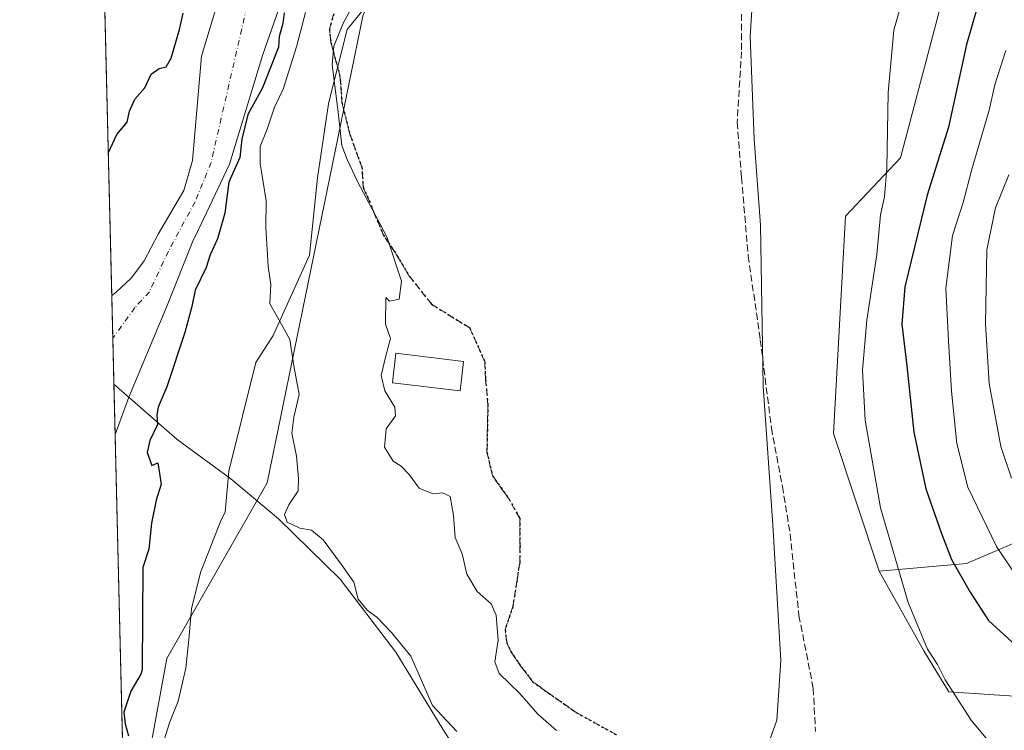
# Model space of a CAD drawing. Units: metres. Extents: x 665384 to 668850, y 4732726 to 4735122.
# Drawn here: x 665384 to 665620, y 4734016 to 4734187 of the extents above; entities that cross this region are included whole.
import ezdxf

# ---------------------------------------------------------------- set-up
doc = ezdxf.new("R2010")
doc.units = ezdxf.units.M
doc.header["$MEASUREMENT"] = 0
for name, pattern in [('DGN Style 3', [2.307223458686699, 1.648016756204785, -0.6592067024819142]), ('DGN Style 4', [2.6384748266838614, 1.318413404963828, -0.6592067024819142, 0.001648016756204785, -0.6592067024819142]), ('DGN Style 5', [1.1536117293433497, 0.4944050268614355, -0.6592067024819142])]:
    doc.linetypes.add(name, pattern=pattern)
for name, color, linetype, lineweight in [('Arbolado forestal CxS', 92, 'Continuous', 0), ('Comarca CxS', 21, 'Continuous', 0), ('Comunidad Autónoma CxS', 142, 'Continuous', 0), ('Corriente natural Cxs', 4, 'Continuous', 13), ('Corriente natural eje', 4, 'DGN Style 4', 0), ('Corriente natural lineal', 142, 'Continuous', 13), ('Curva de nivel maestra', 30, 'Continuous', 30), ('Curva de nivel normal', 30, 'Continuous', 0), ('Edificación Cxs', 1, 'Continuous', 13), ('Espacio natural protegido', 121, 'Continuous', 13), ('Espacio natural protegido CxS', 121, 'Continuous', 0), ('Municipio CxS', 4, 'Continuous', 0), ('Pastizal CxS', 92, 'Continuous', 0), ('Provincia CxS', 1, 'Continuous', 0), ('Ruta', 7, 'DGN Style 5', 30), ('Senda', 7, 'DGN Style 3', 0), ('Suelo desnudo CxS', 253, 'Continuous', 0)]:
    doc.layers.add(name, color=color, linetype=linetype, lineweight=lineweight)

# ---------------------------------------------------------------- blocks, each defined once
blk = doc.blocks.new('*U12')
at = {"layer": 'Espacio natural protegido CxS', "color": 121, "linetype": 'Continuous', "lineweight": 0, "flags": 128}
for points in [[(665471.8268000004, 4734196.4753), (665462.2095999991, 4734184.474600002), (665458.0127999998, 4734168.037600001), (665457.6695999993, 4734166.693499999), (665455.0212000009, 4734148.912299999), (665453.1293000013, 4734130.3745), (665444.4278999991, 4734111.0801), (665440.2662999991, 4734104.648800001), (665433.8345000007, 4734078.544500001), (665432.9422999994, 4734068.7345), (665431.9663000001, 4734066.933599998), (665427.0452999994, 4734054.2488), (665424.8301999993, 4734045.563899999), (665424.2381999994, 4734038.187), (665423.5080999997, 4734031.3151), (665421.6560999993, 4734023.4003), (665419.6131000001, 4734018.274400001), (665416.1790000007, 4734007.275500001)], [(665409.9115000013, 4733947.321299999), (665403.6140000006, 4734209.4782), (665405.8003, 4734216.768999999), (665406.1853000006, 4734218.051999999), (665413.6856000003, 4734239.714299998), (665441.5955999988, 4734320.323200001), (665461.5167999995, 4734377.7531), (665468.2269000006, 4734397.448799998), (665502.4981999998, 4734499.753)]]:
    blk.add_lwpolyline(points, dxfattribs=at)

msp = doc.modelspace()

# ---------------------------------------------------------------- linework, layer by layer
at = {"layer": 'Arbolado forestal CxS', "color": 92, "linetype": 'Continuous', "lineweight": 0, "extrusion": (0.001720683358081107, -0.07162821373006852, 0.9974299164586057), "elevation": -337329.9583144067, "flags": 128}
msp.add_lwpolyline([(778906.0918528407, 4704697.455284657), (778906.0918528407, 4704775.593283987)], dxfattribs=at)
at = {"layer": 'Arbolado forestal CxS', "color": 92, "linetype": 'Continuous', "lineweight": 0, "extrusion": (-0.0004253848356487952, 0.0177085012473742, 0.9998431017071195), "elevation": 84173.03475532592, "flags": 128}
msp.add_lwpolyline([(-778901.75305107, -4715884.25812809), (-778901.75305107, -4715991.559803578)], dxfattribs=at)
at = {"layer": 'Arbolado forestal CxS', "color": 92, "linetype": 'Continuous', "lineweight": 0}
for points in [[(665586.5186999999, 4734514.4915, 636.9058999999979), (665574.8289000001, 4734475.3135, 636.382500000007), (665538.1677000001, 4734397.4111, 633.573000000004), (665504.7884999998, 4734327.8421, 630.8317999999999), (665487.9203000005, 4734247.869100001, 632.1558999999979), (665465.9181000004, 4734187.706499999, 634.7569999999978), (665443.0166999997, 4734075.806500001, 627.8702000000048), (665418.9797, 4734033.630899999, 625.2069999999949), (665409.1238000002, 4733980.110400001, 624.4949999999953)], [(665679.1546999998, 4734496.588500001, 642.4146000000037), (665670.8667000001, 4734486.2379, 642.3125), (665667.2817000002, 4734481.7611, 642.2822000000015), (665657.1529000001, 4734474.578500001, 641.6698000000034), (665655.6857000003, 4734454.769099999, 642.2614999999934), (665665.2194999997, 4734451.833699999, 643.563599999994), (665671.0865000002, 4734445.229900001, 644.5825000000041), (665668.7405000003, 4734429.711100001, 645.0397999999988), (665667.4193000002, 4734417.349300001, 645.5782999999938), (665656.4183, 4734396.073100001, 645.118100000007), (665649.0843000002, 4734393.138300001, 644.1027000000031), (665643.2414999995, 4734387.694499999, 643.6349999999948), (665634.4162999997, 4734361.589299999, 643.9143999999942), (665636.6161000002, 4734347.649300001, 645.0504999999976), (665625.9511000002, 4734302.077500001, 645.1392999999953), (665624.8816999998, 4734256.670299999, 646.4213000000018), (665619.0526999999, 4734245.399700001, 645.5953000000009), (665594.8504999997, 4734153.688100001, 645.0252000000038), (665581.6492999997, 4734139.7477, 642.3711000000039), (665578.7150999998, 4734087.654899999, 641.9036000000051), (665589.7156999996, 4734054.638300001, 643.1656999999977)], [(665713.9729000004, 4734447.513699999, 659.0126000000018), (665712.6633000001, 4734417.272500001, 664.398000000001), (665710.1164999995, 4734358.468499999, 674.0298999999941), (665700.2883000001, 4734323.885500001, 672.1474000000017), (665692.8551000003, 4734294.451099999, 671.6733999999997), (665687.1851000005, 4734270.150699999, 672.672900000005), (665667.0960999997, 4734239.0867, 666.5176999999967), (665651.2351000002, 4734215.7667, 661.5524000000005), (665641.4190999997, 4734203.417099999, 658.4664000000049), (665639.9770999998, 4734186.859300001, 660.2158999999956), (665644.2659, 4734169.829700001, 663.892399999997), (665659.1117000004, 4734161.3585, 672.4208999999975), (665666.7805000005, 4734159.670299999, 676.189400000003), (665670.6475000001, 4734151.588300001, 679.4453999999969), (665672.1785000004, 4734148.3893, 680.756899999993), (665671.9883000003, 4734132.502699999, 684.1912000000011), (665664.8882999998, 4734113.8781, 683.9156999999977), (665652.2723000003, 4734088.109099999, 674.8925000000017), (665640.0062999995, 4734072.5145, 665.4061999999976), (665631.3163000002, 4734065.278899999, 660.4220000000059), (665610.6045000004, 4734056.432700001, 650.3227999999945), (665589.7156999996, 4734054.638300001, 643.1656999999977)], [(665713.9729000004, 4734447.513699999, 659.0126000000018), (665712.6633000001, 4734417.272500001, 664.398000000001), (665710.1164999995, 4734358.468499999, 674.0298999999941), (665700.2883000001, 4734323.885500001, 672.1474000000017), (665692.8551000003, 4734294.451099999, 671.6733999999997), (665687.1851000005, 4734270.150699999, 672.672900000005), (665667.0960999997, 4734239.0867, 666.5176999999967), (665651.2351000002, 4734215.7667, 661.5524000000005), (665641.4190999997, 4734203.417099999, 658.4664000000049), (665639.9770999998, 4734186.859300001, 660.2158999999956), (665644.2659, 4734169.829700001, 663.892399999997), (665659.1117000004, 4734161.3585, 672.4208999999975), (665666.7805000005, 4734159.670299999, 676.189400000003), (665670.6475000001, 4734151.588300001, 679.4453999999969), (665672.1785000004, 4734148.3893, 680.756899999993), (665671.9883000003, 4734132.502699999, 684.1912000000011), (665664.8882999998, 4734113.8781, 683.9156999999977), (665652.2723000003, 4734088.109099999, 674.8925000000017), (665640.0062999995, 4734072.5145, 665.4061999999976), (665631.3163000002, 4734065.278899999, 660.4220000000059), (665610.6045000004, 4734056.432700001, 650.3227999999945), (665589.7156999996, 4734054.638300001, 643.1656999999977)], [(665631.3163000002, 4734065.278899999, 660.4220000000059), (665610.6045000004, 4734056.432700001, 650.3227999999945), (665589.7156999996, 4734054.638300001, 643.1656999999977), (665578.7150999998, 4734087.654899999, 641.9036000000051), (665581.6492999997, 4734139.7477, 642.3711000000039), (665594.8504999997, 4734153.688100001, 645.0252000000038), (665619.0526999999, 4734245.399700001, 645.5953000000009), (665624.8816999998, 4734256.670299999, 646.4213000000018)], [(665465.9181000004, 4734187.706499999, 634.7569999999978), (665443.0166999997, 4734075.806500001, 627.8702000000048), (665418.9797, 4734033.630899999, 625.2069999999949), (665409.1238000002, 4733980.110400001, 624.4949999999953), (665406.5473999997, 4734087.364200001, 622.594299999997), (665409.8441000005, 4734096.3103, 622.7981), (665419.0301000001, 4734118.280099999, 622.9290999999939), (665425.1601, 4734133.7401, 623.1206999999995), (665428.4200999998, 4734140.530099999, 622.9401000000071), (665433.9700999996, 4734152.200099999, 623.0997999999963), (665441.9501, 4734178.4801, 623.0592000000033), (665454.2301000003, 4734213.6601, 623.3798999999999)], [(665454.2301000003, 4734213.6601, 623.3798999999999), (665441.9501, 4734178.4801, 623.0592000000033), (665433.9700999996, 4734152.200099999, 623.0997999999963), (665428.4200999998, 4734140.530099999, 622.9401000000071), (665425.1601, 4734133.7401, 623.1206999999995), (665419.0301000001, 4734118.280099999, 622.9290999999939), (665409.8441000005, 4734096.3103, 622.7981), (665406.5473999997, 4734087.364200001, 622.594299999997)], [(665434.2600999996, 4734201.420100001, 623.9541000000027), (665427.2600999996, 4734178.0701, 623.767399999997), (665425.1201, 4734153.050100001, 623.1110000000045), (665423.0201000003, 4734145.870100001, 623.1842999999935), (665416.8501000004, 4734135.440099999, 623.3414000000049), (665413.4901000002, 4734128.9901, 623.2676000000065), (665410.5100999996, 4734124.940099999, 623.2541000000056), (665406.8201000001, 4734121.5101, 623.297900000005), (665405.7500999998, 4734120.7401, 623.3029999999999), (665405.7456999999, 4734120.7369, 623.3029999999999), (665403.8740999997, 4734198.651699999, 628.9015000000073)], [(665434.2600999996, 4734201.420100001, 623.9541000000027), (665427.2600999996, 4734178.0701, 623.767399999997), (665425.1201, 4734153.050100001, 623.1110000000045), (665423.0201000003, 4734145.870100001, 623.1842999999935), (665416.8501000004, 4734135.440099999, 623.3414000000049), (665413.4901000002, 4734128.9901, 623.2676000000065), (665410.5100999996, 4734124.940099999, 623.2541000000056), (665406.8201000001, 4734121.5101, 623.297900000005), (665405.7500999998, 4734120.7401, 623.3029999999999), (665405.7456999999, 4734120.7369, 623.3029999999999)], [(665622.1530999999, 4734024.618899999, 646.5730999999942), (665606.4102999996, 4734025.668299999, 644.504700000005), (665600.4404999996, 4734035.4805, 644.2645000000048), (665589.7156999996, 4734054.638300001, 643.1656999999977), (665610.6045000004, 4734056.432700001, 650.3227999999945), (665631.3163000002, 4734065.278899999, 660.4220000000059)], [(665589.7156999996, 4734054.638300001, 643.1656999999977), (665600.4404999996, 4734035.4805, 644.2645000000048), (665606.4102999996, 4734025.668299999, 644.504700000005), (665622.1530999999, 4734024.618899999, 646.5730999999942), (665647.4836999997, 4734017.377499999, 649.0812000000005), (665682.4643000001, 4734014.9625, 651.8322000000044), (665712.6211000001, 4734024.616699999, 655.9663), (665742.7767000003, 4734025.822100001, 658.6585999999952), (665760.8705000002, 4734025.8215, 660.6658000000025), (665763.2824999997, 4734018.581700001, 658.9651000000014), (665780.1700999998, 4734013.7531, 661.2004000000015)]]:
    msp.add_polyline3d(points, dxfattribs=at)
at = {"layer": 'Comarca CxS', "color": 21, "linetype": 'Continuous', "lineweight": 0, "flags": 128}
msp.add_lwpolyline([(668849.0755868028, 4732808.876312815), (665439.2400012519, 4732726.399982663), (665415.6977999993, 4733706.442799999), (665415.3806999995, 4733719.639699999), (665410.4841999991, 4733923.477000001), (665410.0536999993, 4733941.399800001), (665409.9115000013, 4733947.321299999), (665403.6140000006, 4734209.4782), (665383.670001253, 4735039.729982638), (665904.5095000003, 4735052.333799998), (665996.7184548528, 4735054.565137318), (668793.740001278, 4735122.249982641), (668830.9687999998, 4733604.129699999), (668850.334992039, 4732814.415293081)], close=True, dxfattribs=at)
at = {"layer": 'Comunidad Autónoma CxS', "color": 142, "linetype": 'Continuous', "lineweight": 0, "flags": 128}
msp.add_lwpolyline([(668849.0755868028, 4732808.876312815), (665439.2400012519, 4732726.399982663), (665415.6977999993, 4733706.442799999), (665415.3806999995, 4733719.639699999), (665410.4841999991, 4733923.477000001), (665410.0536999993, 4733941.399800001), (665409.9115000013, 4733947.321299999), (665403.6140000006, 4734209.4782), (665383.670001253, 4735039.729982638), (665904.5095000003, 4735052.333799998), (665996.7184548528, 4735054.565137318), (668793.740001278, 4735122.249982641), (668830.9687999998, 4733604.129699999), (668850.334992039, 4732814.415293081)], close=True, dxfattribs=at)
at = {"layer": 'Corriente natural Cxs', "color": 4, "linetype": 'Continuous', "lineweight": 13, "extrusion": (0.0005097335590908996, -0.02121889129539734, 0.9997747240373168), "elevation": -99490.45107175563, "flags": 128}
msp.add_lwpolyline([(778907.0570350479, 4715692.407215624), (778907.0570350479, 4715725.797065638)], dxfattribs=at)
at = {"layer": 'Corriente natural Cxs', "color": 4, "linetype": 'Continuous', "lineweight": 13}
for points in [[(665454.2301000003, 4734213.6601, 623.3798999999999), (665441.9501, 4734178.4801, 623.0592000000033), (665433.9700999996, 4734152.200099999, 623.0997999999963), (665428.4200999998, 4734140.530099999, 622.9401000000071), (665425.1601, 4734133.7401, 623.1206999999995), (665419.0301000001, 4734118.280099999, 622.9290999999939), (665409.8441000005, 4734096.3103, 622.7981), (665406.5473999997, 4734087.364200001, 622.594299999997), (665405.7456999999, 4734120.7369, 623.3029999999999), (665405.7500999998, 4734120.7401, 623.3029999999999), (665406.8201000001, 4734121.5101, 623.297900000005), (665410.5100999996, 4734124.940099999, 623.2541000000056), (665413.4901000002, 4734128.9901, 623.2676000000065), (665416.8501000004, 4734135.440099999, 623.3414000000049), (665423.0201000003, 4734145.870100001, 623.1842999999935), (665425.1201, 4734153.050100001, 623.1110000000045), (665427.2600999996, 4734178.0701, 623.767399999997), (665434.2600999996, 4734201.420100001, 623.9541000000027)], [(665454.2301000003, 4734213.6601, 623.3798999999999), (665441.9501, 4734178.4801, 623.0592000000033), (665433.9700999996, 4734152.200099999, 623.0997999999963), (665428.4200999998, 4734140.530099999, 622.9401000000071), (665425.1601, 4734133.7401, 623.1206999999995), (665419.0301000001, 4734118.280099999, 622.9290999999939), (665409.8441000005, 4734096.3103, 622.7981), (665406.5473999997, 4734087.364200001, 622.594299999997)], [(665405.7456999999, 4734120.7369, 623.3029999999999), (665405.7500999998, 4734120.7401, 623.3029999999999), (665406.8201000001, 4734121.5101, 623.297900000005), (665410.5100999996, 4734124.940099999, 623.2541000000056), (665413.4901000002, 4734128.9901, 623.2676000000065), (665416.8501000004, 4734135.440099999, 623.3414000000049), (665423.0201000003, 4734145.870100001, 623.1842999999935), (665425.1201, 4734153.050100001, 623.1110000000045), (665427.2600999996, 4734178.0701, 623.767399999997), (665434.2600999996, 4734201.420100001, 623.9541000000027)]]:
    msp.add_polyline3d(points, dxfattribs=at)
at = {"layer": 'Corriente natural eje', "color": 4, "linetype": 'DGN Style 4', "lineweight": 0}
msp.add_polyline3d([(665524.7341, 4734497.104699999, 623.7044000000024), (665519.0800999999, 4734480.880100001, 624.1264999999985), (665515.0100999996, 4734462.0101, 624.0975999999937), (665508.8701, 4734439.3201, 623.8450000000012), (665496.4501, 4734397.350099999, 624.2246000000014), (665489.4501, 4734375.7401, 623.9759999999952), (665483.4600999998, 4734354.870100001, 623.729600000006), (665475.7401000002, 4734328.0001, 623.6160999999993), (665471.1101000002, 4734312.9001, 623.551099999997), (665461.5401, 4734287.0701, 623.3491999999969), (665460.9700999996, 4734283.120100001, 623.2183999999979), (665453.6001000004, 4734250.970100001, 622.9989999999962), (665449.5401, 4734227.970100001, 623.203999999998), (665446.8101000005, 4734215.530099999, 623.120299999995), (665438.1101000002, 4734189.950099999, 622.9851000000053), (665429.5500999996, 4734152.630100001, 622.8031999999948), (665425.7200999996, 4734143.200099999, 622.9094999999943), (665419.3300999999, 4734131.370100001, 623.056500000006), (665414.7701000003, 4734121.610099999, 622.9400000000023), (665411.2901, 4734117.8201, 622.9244999999937), (665405.9927000003, 4734110.4538, 622.9496000000072)], dxfattribs=at)
at = {"layer": 'Corriente natural lineal', "color": 142, "linetype": 'Continuous', "lineweight": 13}
msp.add_polyline3d([(665568.3918000003, 4733957.889000001, 637.2532999999967), (665563.6901000004, 4733956.780099999, 636.7538999999961), (665547.9001000002, 4733952.040100001, 634.9318000000058), (665532.3501000004, 4733948.040100001, 632.6680000000051), (665522.5100999996, 4733959.200099999, 631.448000000004), (665511.5201000003, 4733980.0601, 631.1117999999988), (665495.6501000002, 4734000.360099999, 629.6646000000037), (665485.0701000001, 4734016.690099999, 629.4360000000015), (665473.8701, 4734035.170100001, 629.0069999999978), (665460.5000999998, 4734052.710100001, 628.5393999999942), (665445.6901000004, 4734067.130100001, 628.1561999999976), (665434.2901, 4734076.7301, 626.761599999998), (665421.4301000005, 4734086.1501, 624.7820999999967), (665406.2569000004, 4734099.455900001, 622.6092999999964)], dxfattribs=at)
at = {"layer": 'Curva de nivel maestra', "color": 30, "linetype": 'Continuous', "lineweight": 30, "flags": 128}
for points, elevation in [([(665622.3499999996, 4734217.200099999), (665619.4800000006, 4734206.9101), (665616.8499999996, 4734197.860099999), (665613.0700000003, 4734189.210100001), (665610.6500000004, 4734180.870100001), (665606.2999999998, 4734161.090100001), (665601.2400000002, 4734144.7501), (665595.8700000001, 4734122.800100001), (665595.1399999997, 4734113.870100001), (665596.3600000005, 4734103.8301), (665598.04, 4734087.9301), (665600.8499999996, 4734074.350099999), (665604.6299999999, 4734063.6501), (665607.0599999997, 4734057.380100001), (665611.54, 4734049.5801), (665615.8799999999, 4734042.7601), (665622.3899999997, 4734036.8201)], 650), ([(665404.9219000004, 4734155.034), (665406.9600000001, 4734159.290100001), (665409.4400000004, 4734162.280099999), (665409.9600000001, 4734164.880100001), (665411.3099999997, 4734167.8101), (665413.6399999997, 4734170.5001), (665415.2100000001, 4734173.780099999), (665417.0700000003, 4734175.170100001), (665418.8200000003, 4734175.5701), (665419.9800000006, 4734177.640100001), (665421.9900000002, 4734184.470100001), (665422.8399999999, 4734188.420100001)], 625), ([(665447.0800000001, 4734188.4801), (665446.7199999997, 4734185.9301), (665445.8799999999, 4734182.850099999), (665445.6799999997, 4734180.2601), (665441.9000000004, 4734170.5101), (665438.3399999999, 4734164.110099999), (665436.9100000003, 4734158.220100001), (665436.4100000003, 4734153.790100001), (665433.8399999999, 4734147.9001), (665432.8700000001, 4734140.4801), (665431.0700000003, 4734134.3301), (665429.2999999998, 4734130.470100001), (665428.3799999999, 4734127.390100001), (665425.75, 4734122.020099999), (665424.9500000002, 4734118.0601), (665423.2800000003, 4734111.860099999), (665418.9299999997, 4734098.800100001), (665416.8899999997, 4734093.950099999), (665416.5499999998, 4734092.130100001), (665416.6799999997, 4734089.7601), (665414.8700000001, 4734085.950099999), (665414.2100000001, 4734083.0701), (665415.3300000001, 4734079.9101), (665416.79, 4734080.5601), (665417.5800000001, 4734075.4901), (665416.3499999996, 4734071.6501), (665415.2400000002, 4734066.120100001), (665414.6299999999, 4734059.840100001), (665413.1734999996, 4734055.4573), (665413.0197999999, 4734031.492699999), (665413.0088999999, 4734030.9553), (665412.7000000002, 4734029.890100001), (665410.29, 4734025.860099999), (665408.6399999997, 4734020.8201), (665408.9600000001, 4734018.020099999), (665409.7300000006, 4734015.1501)], 625)]:
    msp.add_lwpolyline(points, dxfattribs=dict(at, elevation=elevation))
at = {"layer": 'Curva de nivel normal', "color": 30, "linetype": 'Continuous', "lineweight": 0, "flags": 128}
for points, elevation in [([(665563.4699999997, 4734014.190099999), (665565.1900000004, 4734018.860099999), (665566.0999999996, 4734033.200099999), (665564.25, 4734065.700099999), (665561.9100000003, 4734098.950099999), (665561.2400000002, 4734137.540100001), (665559.7000000002, 4734158.1801), (665558.7699999996, 4734182.850099999), (665559.4800000006, 4734194.1801), (665561.1299999999, 4734206.200099999), (665563.5499999998, 4734225.270099999), (665567.4800000006, 4734241.200099999), (665571.6500000004, 4734252.5101), (665575.3300000001, 4734267.850099999), (665579.5499999998, 4734294.120100001), (665583.1299999999, 4734310.450099999), (665588.6299999999, 4734334.4101), (665596.7199999997, 4734364.6601), (665603.4199999999, 4734387.5001), (665606.6100000005, 4734397.210100001), (665608.0899999999, 4734402.0001), (665612.4199999999, 4734413.0601), (665618.3399999999, 4734431.5601), (665624.2000000002, 4734456.6801)], 640), ([(665512.3300000001, 4734016.380100001), (665507.8399999999, 4734020.350099999), (665503.5599999997, 4734025.280099999), (665498.6299999999, 4734030.040100001), (665497.5800000001, 4734032.880100001), (665498.3300000001, 4734038.0801), (665497.9000000004, 4734044.020099999), (665496.7199999997, 4734046.7501), (665493.3499999996, 4734049.7501), (665490.8300000001, 4734053.850099999), (665489.7300000006, 4734058.7601), (665488.0700000003, 4734062.690099999), (665487.7000000002, 4734068.050100001), (665486.8700000001, 4734072.520099999), (665485.0700000003, 4734073.420100001), (665482.7400000002, 4734073.1801), (665479.4000000004, 4734074.4901), (665477.0700000003, 4734077.790100001), (665475.1200000001, 4734079.790100001), (665473.1799999997, 4734081.0101), (665471.1600000003, 4734084.360099999), (665471.54, 4734088.700099999), (665473.75, 4734091.840100001), (665473.6299999999, 4734093.9301), (665471.2000000002, 4734097.860099999), (665470.3600000005, 4734101.530099999), (665471.4800000006, 4734106.270099999), (665472.5800000001, 4734110.370100001), (665471.3499999996, 4734113.8101), (665471.4100000003, 4734120.2501), (665472.3499999996, 4734119.3101), (665474.6699999999, 4734119.8101), (665475.2000000002, 4734124.140100001), (665471.6600000003, 4734134.780099999), (665464.6399999997, 4734148.0801), (665462.1799999997, 4734153.300100001), (665460.9000000004, 4734156.670100001), (665460.04, 4734164.640100001), (665458.5800000001, 4734175.9801), (665458.9400000004, 4734180.520099999), (665461.3799999999, 4734186.3301), (665465.5199999996, 4734193.770099999)], 635), ([(665596.3399999999, 4734195.360099999), (665593.2199999997, 4734184.340100001), (665591.8799999999, 4734169.420100001), (665591.5700000003, 4734151.280099999), (665590.9900000002, 4734144.340100001), (665590.0199999996, 4734140.050100001), (665589.1200000001, 4734130.520099999), (665586.7400000002, 4734114.770099999), (665585.6900000004, 4734102.8201), (665586.3799999999, 4734090.840100001), (665589.9900000002, 4734069.790100001), (665596.6200000001, 4734047.0801), (665601.2599999999, 4734035.920100001), (665603.6600000003, 4734032.220100001), (665605.5300000003, 4734028.520099999), (665611.75, 4734018.880100001), (665623.9400000004, 4734004.2401)], 644.9999999999999), ([(665452.2199999997, 4734188.590100001), (665450.0199999996, 4734180.370100001), (665446.8399999999, 4734170.1801), (665444.7300000006, 4734165.880100001), (665442.9600000001, 4734160.630100001), (665441.2999999998, 4734156.450099999), (665441.29, 4734152.360099999), (665442.7300000006, 4734143.370100001), (665442.6900000004, 4734137.100099999), (665443.2000000002, 4734127.640100001), (665443.9000000004, 4734123.340100001), (665443.6100000005, 4734118.710100001), (665445.4600000001, 4734115.520099999), (665448.3899999997, 4734110.1601), (665449.3600000005, 4734103.8101), (665450.6900000004, 4734096.970100001), (665449.4000000004, 4734091.5701), (665448.9199999999, 4734087.6801), (665449.9900000002, 4734082.190099999), (665450.5199999996, 4734076.860099999), (665450.4199999999, 4734073.860099999), (665448.1799999997, 4734070.520099999), (665447.1299999999, 4734068.220100001), (665447.8200000003, 4734066.360099999), (665450.8600000005, 4734064.9301), (665453.5899999999, 4734064.440099999), (665456.4000000004, 4734062.0801), (665460.7400000002, 4734056.2501), (665463.7400000002, 4734051.970100001), (665464.8200000003, 4734047.880100001), (665466.9600000001, 4734045.270099999), (665469.3200000003, 4734043.5701), (665472.7599999999, 4734039.880100001), (665477.4400000004, 4734034.220100001), (665482.6600000003, 4734022.4301), (665488.4900000002, 4734016.140100001)], 630), ([(665624.3499999996, 4734050.800100001), (665617.8600000005, 4734060.530099999), (665610.9800000006, 4734074.710100001), (665608.3300000001, 4734085.190099999), (665607.0199999996, 4734097.7601), (665606.3099999997, 4734109.8101), (665605.6799999997, 4734122.470100001), (665607.2699999996, 4734135.0601), (665609.8399999999, 4734142.9901), (665611.8399999999, 4734150.720100001), (665616.0700000003, 4734165.1801), (665617.4600000001, 4734171.2401), (665620.04, 4734179.4301)], 655), ([(665620.75, 4734149.620100001), (665617.6100000005, 4734141.7301), (665615.5499999998, 4734131.670100001), (665615.1900000004, 4734113.890100001), (665616.0800000001, 4734099.5701), (665618.8700000001, 4734084.4801), (665621.4100000003, 4734076.9301)], 660.0000000000001)]:
    msp.add_lwpolyline(points, dxfattribs=dict(at, elevation=elevation))
at = {"layer": 'Edificación Cxs', "color": 1, "linetype": 'Continuous', "lineweight": 13}
msp.add_polyline3d([(665490.0701000001, 4734104.9101, 637.8840999999958), (665489.2301000003, 4734097.880100001, 637.2366000000038), (665473.0201000003, 4734099.800100001, 636.1201000000001), (665473.8501000004, 4734106.850099999, 636.3620999999986), (665490.0701000001, 4734104.9101, 637.8840999999958)], dxfattribs=at)
msp.add_3dface([(665490.0701000001, 4734104.9101, 637.8840999999958), (665489.2301000003, 4734097.880100001, 637.8840999999958), (665473.0201000003, 4734099.800100001, 637.8840999999958), (665473.8501000004, 4734106.850099999, 637.8840999999958)], dxfattribs=at)
at = {"layer": 'Espacio natural protegido', "color": 121, "linetype": 'Continuous', "lineweight": 13, "flags": 128}
msp.add_lwpolyline([(665416.1790000012, 4734007.275500001), (665419.6131000007, 4734018.274400001), (665421.6561000021, 4734023.400299998), (665423.5081000003, 4734031.315100002), (665424.2382, 4734038.187000001), (665424.8302000001, 4734045.563899998), (665427.0453000021, 4734054.248800001), (665431.9663000006, 4734066.933599997), (665432.9423000021, 4734068.734500002), (665433.8345000013, 4734078.544500002), (665440.266300002, 4734104.6488), (665444.4278999997, 4734111.0801), (665453.1293000019, 4734130.374500001), (665455.0212000015, 4734148.9123), (665457.6695999999, 4734166.693499999), (665458.0128000004, 4734168.037600001), (665462.2095999996, 4734184.474600002), (665471.826800001, 4734196.475300001)], dxfattribs=at)
at = {"layer": 'Municipio CxS', "color": 4, "linetype": 'Continuous', "lineweight": 0, "flags": 128}
msp.add_lwpolyline([(668849.0755868028, 4732808.876312815), (665439.2400012519, 4732726.399982663), (665415.6977999993, 4733706.442799999), (665415.3806999995, 4733719.639699999), (665410.4841999991, 4733923.477000001), (665410.0536999993, 4733941.399800001), (665409.9115000013, 4733947.321299999), (665403.6140000006, 4734209.4782), (665383.670001253, 4735039.729982638), (665904.5095000003, 4735052.333799998), (665996.7184548528, 4735054.565137318), (668793.740001278, 4735122.249982641), (668830.9687999998, 4733604.129699999), (668850.334992039, 4732814.415293081)], close=True, dxfattribs=at)
at = {"layer": 'Pastizal CxS', "color": 92, "linetype": 'Continuous', "lineweight": 0}
for points in [[(665418.6013000002, 4733585.569800001, 629.9149000000034), (665409.1238000002, 4733980.110400001, 624.4949999999953), (665418.9797, 4734033.630899999, 625.2069999999949), (665443.0166999997, 4734075.806500001, 627.8702000000048), (665465.9181000004, 4734187.706499999, 634.7569999999978), (665487.9203000005, 4734247.869100001, 632.1558999999979), (665504.7884999998, 4734327.8421, 630.8317999999999), (665538.1677000001, 4734397.4111, 633.573000000004), (665574.8289000001, 4734475.3135, 636.382500000007), (665586.5186999999, 4734514.4915, 636.9058999999979)], [(665586.5186999999, 4734514.4915, 636.9058999999979), (665574.8289000001, 4734475.3135, 636.382500000007), (665538.1677000001, 4734397.4111, 633.573000000004), (665504.7884999998, 4734327.8421, 630.8317999999999), (665487.9203000005, 4734247.869100001, 632.1558999999979), (665465.9181000004, 4734187.706499999, 634.7569999999978), (665443.0166999997, 4734075.806500001, 627.8702000000048), (665418.9797, 4734033.630899999, 625.2069999999949), (665409.1238000002, 4733980.110400001, 624.4949999999953)], [(665679.1546999998, 4734496.588500001, 642.4146000000037), (665670.8667000001, 4734486.2379, 642.3125), (665667.2817000002, 4734481.7611, 642.2822000000015), (665657.1529000001, 4734474.578500001, 641.6698000000034), (665655.6857000003, 4734454.769099999, 642.2614999999934), (665665.2194999997, 4734451.833699999, 643.563599999994), (665671.0865000002, 4734445.229900001, 644.5825000000041), (665668.7405000003, 4734429.711100001, 645.0397999999988), (665667.4193000002, 4734417.349300001, 645.5782999999938), (665656.4183, 4734396.073100001, 645.118100000007), (665649.0843000002, 4734393.138300001, 644.1027000000031), (665643.2414999995, 4734387.694499999, 643.6349999999948), (665634.4162999997, 4734361.589299999, 643.9143999999942), (665636.6161000002, 4734347.649300001, 645.0504999999976), (665625.9511000002, 4734302.077500001, 645.1392999999953), (665624.8816999998, 4734256.670299999, 646.4213000000018), (665619.0526999999, 4734245.399700001, 645.5953000000009), (665594.8504999997, 4734153.688100001, 645.0252000000038), (665581.6492999997, 4734139.7477, 642.3711000000039), (665578.7150999998, 4734087.654899999, 641.9036000000051), (665589.7156999996, 4734054.638300001, 643.1656999999977)], [(665624.8816999998, 4734256.670299999, 646.4213000000018), (665619.0526999999, 4734245.399700001, 645.5953000000009), (665594.8504999997, 4734153.688100001, 645.0252000000038), (665581.6492999997, 4734139.7477, 642.3711000000039), (665578.7150999998, 4734087.654899999, 641.9036000000051), (665589.7156999996, 4734054.638300001, 643.1656999999977), (665600.4404999996, 4734035.4805, 644.2645000000048), (665606.4102999996, 4734025.668299999, 644.504700000005), (665622.1530999999, 4734024.618899999, 646.5730999999942)], [(665589.7156999996, 4734054.638300001, 643.1656999999977), (665600.4404999996, 4734035.4805, 644.2645000000048), (665606.4102999996, 4734025.668299999, 644.504700000005), (665622.1530999999, 4734024.618899999, 646.5730999999942), (665647.4836999997, 4734017.377499999, 649.0812000000005), (665682.4643000001, 4734014.9625, 651.8322000000044), (665712.6211000001, 4734024.616699999, 655.9663), (665742.7767000003, 4734025.822100001, 658.6585999999952), (665760.8705000002, 4734025.8215, 660.6658000000025), (665763.2824999997, 4734018.581700001, 658.9651000000014), (665780.1700999998, 4734013.7531, 661.2004000000015)]]:
    msp.add_polyline3d(points, dxfattribs=at)
at = {"layer": 'Provincia CxS', "color": 1, "linetype": 'Continuous', "lineweight": 0, "flags": 128}
msp.add_lwpolyline([(668849.0755868028, 4732808.876312815), (665439.2400012519, 4732726.399982663), (665415.6977999993, 4733706.442799999), (665415.3806999995, 4733719.639699999), (665410.4841999991, 4733923.477000001), (665410.0536999993, 4733941.399800001), (665409.9115000013, 4733947.321299999), (665403.6140000006, 4734209.4782), (665383.670001253, 4735039.729982638), (665904.5095000003, 4735052.333799998), (665996.7184548528, 4735054.565137318), (668793.740001278, 4735122.249982641), (668830.9687999998, 4733604.129699999), (668850.334992039, 4732814.415293081)], close=True, dxfattribs=at)
at = {"layer": 'Ruta', "color": 7, "linetype": 'DGN Style 5', "lineweight": 30}
msp.add_polyline3d([(665458.9423000002, 4734188.256200001, 634.3947999999946), (665457.9011000004, 4734184.559900001, 634.6489000000003), (665458.2654999997, 4734181.384199999, 634.9309000000068), (665460.3624999998, 4734173.6812, 634.9572999999946), (665460.6081999998, 4734171.701099999, 634.9357000000019), (665460.9205, 4734167.015699999, 634.8969999999972), (665462.8468000004, 4734159.310799999, 635.1312999999936), (665465.7100999998, 4734151.4497, 635.9894000000058), (665466.0224000001, 4734146.556100001, 635.6171999999933), (665467.4801000003, 4734143.432499999, 634.8368000000046), (665468.5213000001, 4734140.7774, 634.7121000000043), (665470.8640000002, 4734135.207000001, 634.8012000000017), (665473.5191000003, 4734131.250399999, 635.0155999999988), (665477.0592, 4734125.3676, 635.225099999996), (665482.4214000005, 4734118.5998, 635.5069999999978), (665491.5482999999, 4734112.966700001, 636.6503999999986), (665495.1468000002, 4734104.8375, 636.6609000000026), (665495.3481000002, 4734100.658600001, 636.426099999997), (665495.9036999998, 4734094.467300001, 636.2217999999993), (665495.6656, 4734083.116699999, 636.039300000004), (665497.0148999998, 4734077.481000001, 635.6322999999975), (665500.9836999997, 4734071.8454, 635.8772999999928), (665503.5236999998, 4734067.321000001, 636.3705000000045), (665503.6031, 4734060.6535, 637.0755999999965), (665503.5236999998, 4734056.684699999, 636.9912999999942), (665502.8887, 4734052.398499999, 636.5573000000004), (665501.8568000002, 4734046.0485, 635.5114999999934), (665500.0312999999, 4734040.571599999, 634.8840999999958), (665500.4280000003, 4734037.476, 634.8748999999953), (665501.3805999998, 4734035.332800001, 634.9560000000056), (665503.9205999998, 4734031.681600001, 635.2396000000008), (665506.6193000004, 4734028.1097, 635.4649999999965), (665510.3499999996, 4734025.410900001, 635.8570000000036), (665517.0968000004, 4734020.727800001, 636.7556999999942), (665526.7806000002, 4734015.3303, 636.9217999999964)], dxfattribs=at)
at = {"layer": 'Senda', "color": 7, "linetype": 'DGN Style 3', "lineweight": 0}
for points in [[(665556.7143000001, 4734197.426100001, 639.4646000000066), (665556.7143000001, 4734179.1699, 639.542100000006), (665555.6558999997, 4734162.236500001, 639.3551000000007), (665556.7143000001, 4734149.007300001, 639.2695999999996), (665558.3016999997, 4734130.221899999, 639.2644), (665561.2122999999, 4734110.113500001, 639.6834999999992), (665563.8580999998, 4734088.946699999, 639.9875999999931), (665566.5038999999, 4734074.923900001, 640.0938000000025), (665568.3558999998, 4734063.546700001, 640.125199999995), (665570.4726999998, 4734043.967499999, 640.2599000000046), (665573.9123000001, 4734026.504899999, 640.4979000000021), (665574.4414999997, 4734016.1863, 640.6739999999991)], [(665526.7806000002, 4734015.3303, 636.9217999999964), (665517.0968000004, 4734020.727800001, 636.7556999999942), (665510.3499999996, 4734025.410900001, 635.8570000000036), (665506.6193000004, 4734028.1097, 635.4649999999965), (665503.9205999998, 4734031.681600001, 635.2396000000008), (665501.3805999998, 4734035.332800001, 634.9560000000056), (665500.4280000003, 4734037.476, 634.8748999999953), (665500.0312999999, 4734040.571599999, 634.8840999999958), (665501.8568000002, 4734046.0485, 635.5114999999934), (665502.8887, 4734052.398499999, 636.5573000000004), (665503.5236999998, 4734056.684699999, 636.9912999999942), (665503.6031, 4734060.6535, 637.0755999999965), (665503.5236999998, 4734067.321000001, 636.3705000000045), (665500.9836999997, 4734071.8454, 635.8772999999928), (665497.0148999998, 4734077.481000001, 635.6322999999975), (665495.6656, 4734083.116699999, 636.039300000004), (665495.9036999998, 4734094.467300001, 636.2217999999993), (665495.3481000002, 4734100.658600001, 636.426099999997), (665495.1468000002, 4734104.8375, 636.6609000000026), (665491.5482999999, 4734112.966700001, 636.6503999999986), (665482.4214000005, 4734118.5998, 635.5069999999978), (665477.0592, 4734125.3676, 635.225099999996), (665473.5191000003, 4734131.250399999, 635.0155999999988), (665470.8640000002, 4734135.207000001, 634.8012000000017), (665468.5213000001, 4734140.7774, 634.7121000000043), (665467.4801000003, 4734143.432499999, 634.8368000000046), (665466.0224000001, 4734146.556100001, 635.6171999999933), (665465.7100999998, 4734151.4497, 635.9894000000058), (665462.8468000004, 4734159.310799999, 635.1312999999936), (665460.9205, 4734167.015699999, 634.8969999999972), (665460.6081999998, 4734171.701099999, 634.9357000000019), (665460.3624999998, 4734173.6812, 634.9572999999946), (665458.2654999997, 4734181.384199999, 634.9309000000068), (665457.9011000004, 4734184.559900001, 634.6489000000003), (665458.9423000002, 4734188.256200001, 634.3947999999946)]]:
    msp.add_polyline3d(points, dxfattribs=at)
at = {"layer": 'Suelo desnudo CxS', "color": 253, "linetype": 'Continuous', "lineweight": 0, "extrusion": (0.0008245342682655535, -0.03432699723738108, 0.9994103148376574), "elevation": -161336.5641698951, "flags": 128}
msp.add_lwpolyline([(778894.6343091808, 4714006.89155966), (778894.6343091808, 4714017.18369482)], dxfattribs=at)
at = {"layer": 'Suelo desnudo CxS', "color": 253, "linetype": 'Continuous', "lineweight": 0, "extrusion": (0.0007425351050075713, -0.03090963977232584, 0.99952190711898), "elevation": -145212.9096884668, "flags": 128}
msp.add_lwpolyline([(778907.7109600169, 4714517.952175337), (778907.7109600169, 4714528.958510336)], dxfattribs=at)
at = {"layer": 'Suelo desnudo CxS', "color": 253, "linetype": 'Continuous', "lineweight": 0, "extrusion": (2.97859691917685e-05, -0.001239803802563605, 0.9999992309993679), "elevation": -5226.92591565803, "flags": 128}
msp.add_lwpolyline([(665406.5285602346, 4734084.522251312), (665406.2380597887, 4734096.613960606)], dxfattribs=at)
at = {"layer": 'Suelo desnudo CxS', "color": 253, "linetype": 'Continuous', "lineweight": 0}
for points in [[(665454.2301000003, 4734213.6601, 623.3798999999999), (665441.9501, 4734178.4801, 623.0592000000033), (665433.9700999996, 4734152.200099999, 623.0997999999963), (665428.4200999998, 4734140.530099999, 622.9401000000071), (665425.1601, 4734133.7401, 623.1206999999995), (665419.0301000001, 4734118.280099999, 622.9290999999939), (665409.8441000005, 4734096.3103, 622.7981), (665406.5473999997, 4734087.364200001, 622.594299999997), (665405.7456999999, 4734120.7369, 623.3029999999999), (665405.7500999998, 4734120.7401, 623.3029999999999), (665406.8201000001, 4734121.5101, 623.297900000005), (665410.5100999996, 4734124.940099999, 623.2541000000056), (665413.4901000002, 4734128.9901, 623.2676000000065), (665416.8501000004, 4734135.440099999, 623.3414000000049), (665423.0201000003, 4734145.870100001, 623.1842999999935), (665425.1201, 4734153.050100001, 623.1110000000045), (665427.2600999996, 4734178.0701, 623.767399999997), (665434.2600999996, 4734201.420100001, 623.9541000000027)], [(665454.2301000003, 4734213.6601, 623.3798999999999), (665441.9501, 4734178.4801, 623.0592000000033), (665433.9700999996, 4734152.200099999, 623.0997999999963), (665428.4200999998, 4734140.530099999, 622.9401000000071), (665425.1601, 4734133.7401, 623.1206999999995), (665419.0301000001, 4734118.280099999, 622.9290999999939), (665409.8441000005, 4734096.3103, 622.7981), (665406.5473999997, 4734087.364200001, 622.594299999997)], [(665434.2600999996, 4734201.420100001, 623.9541000000027), (665427.2600999996, 4734178.0701, 623.767399999997), (665425.1201, 4734153.050100001, 623.1110000000045), (665423.0201000003, 4734145.870100001, 623.1842999999935), (665416.8501000004, 4734135.440099999, 623.3414000000049), (665413.4901000002, 4734128.9901, 623.2676000000065), (665410.5100999996, 4734124.940099999, 623.2541000000056), (665406.8201000001, 4734121.5101, 623.297900000005), (665405.7500999998, 4734120.7401, 623.3029999999999), (665405.7456999999, 4734120.7369, 623.3029999999999)]]:
    msp.add_polyline3d(points, dxfattribs=at)

# ---------------------------------------------------------------- block references
at = {"layer": 'Espacio natural protegido CxS', "color": 121, "linetype": 'Continuous', "lineweight": 0}
msp.add_blockref('*U12', (0, 0), dxfattribs=at)

doc.saveas('drawing.dxf')
